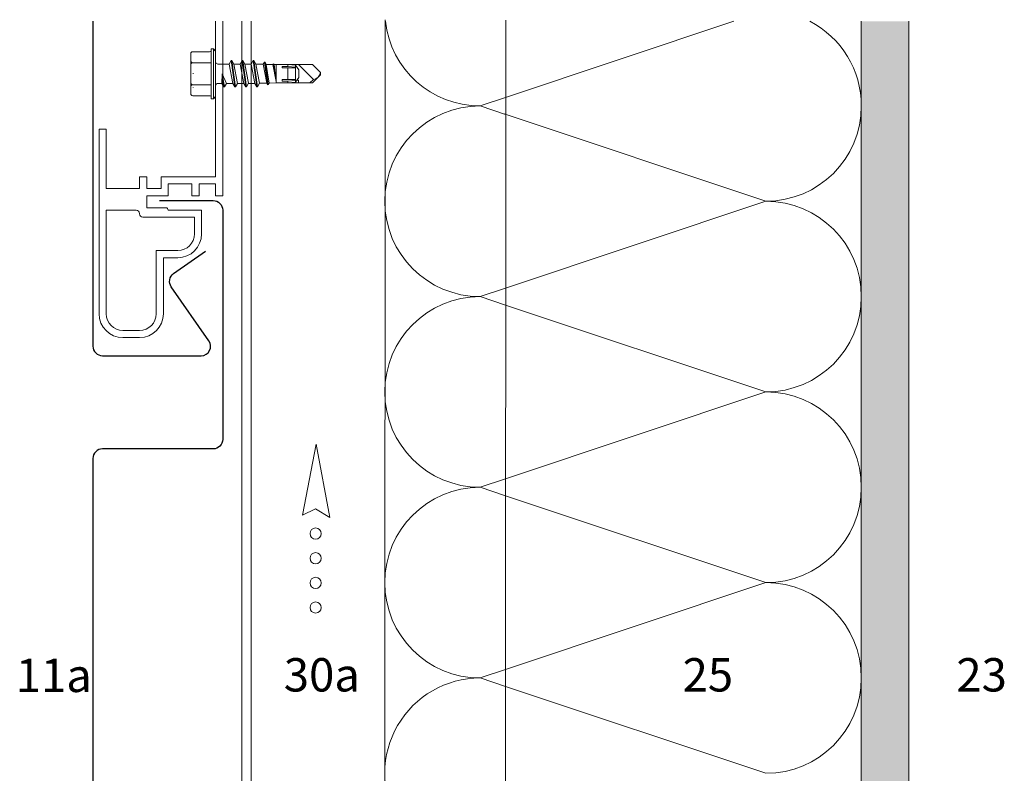
# Model space of a CAD drawing. Extents: x 15 to 812, y -1263 to -690.
# Drawn here: x 79 to 285, y -962 to -804 of the extents above; entities that cross this region are included whole.
import ezdxf

# ---------------------------------------------------------------- set-up
doc = ezdxf.new("R2010")
doc.units = 0
doc.header["$LTSCALE"] = 15
doc.linetypes.add('DOT', pattern=[0.25, 0, -0.25])
for name, color, linetype, lineweight in [('Befestigung_Fixing', 7, 'CONTINUOUS', 9), ('Hilti Unterkonstruktion_Hilti substructure', 7, 'CONTINUOUS', 9), ('Kantholz Umrisslinie_Wooden batten outline', 7, 'CONTINUOUS', 9), ('Pfeil_Arrow', 7, 'CONTINUOUS', 20), ('Tragwerk Schraffur_Supporting structure hatching', 253, 'CONTINUOUS', 15), ('Tragwerk Umrisslinie_Supporting structure outline', 7, 'CONTINUOUS', 9), ('Wärmedämmung Symbollinie_Insulation hatching', 253, 'CONTINUOUS', 15), ('Wärmedämmung Umrisslinie__Insulatiion outline', 7, 'CONTINUOUS', 9), ('Zink geschnitten Vollmaterial_Zinc section', 7, 'CONTINUOUS', 30)]:
    doc.layers.add(name, color=color, linetype=linetype, lineweight=lineweight)
doc.layers.add('Legende_Key German', color=7, linetype='CONTINUOUS')
doc.styles.get("Standard").update_dxf_attribs({"font": 'arial.ttf'})

# ---------------------------------------------------------------- blocks, each defined once
blk = doc.blocks.new('pf2')
at = {"layer": 'Pfeil_Arrow', "elevation": -28.92}
blk.add_lwpolyline([(-66.34, -952.35), (-63.5, -937.46), (-60.58, -952.78), (-63.6, -951)], close=True, dxfattribs=at)
at = {"layer": 'Pfeil_Arrow'}
for centre in [(-63.6, -956.18, -28.92), (-63.6, -961.35, -28.92), (-63.6, -966.52, -28.92), (-63.6, -971.69, -28.92)]:
    blk.add_circle(centre, 1.17, dxfattribs=at)

msp = doc.modelspace()

# ---------------------------------------------------------------- hatches: boundary and pattern name
at = {"layer": 'Tragwerk Schraffur_Supporting structure hatching'}
h = msp.add_hatch(color=256, dxfattribs=at)
h.paths.add_polyline_path([(265.12, -804.73), (255.12, -804.73), (255.12, -1263.1), (265.12, -1263.1)])
h.paths.add_polyline_path([(265.53, -1258.75), (265.53, -1218.27), (252.1, -1218.27), (252.1, -1258.75)], flags=9)

# ---------------------------------------------------------------- linework, layer by layer
at = {"layer": 'Befestigung_Fixing'}
for p, q in [((119.61, -804.73, 124.05), (119.61, -837.34, 124.05)), ((121.11, -804.73, 124.05), (121.11, -841.34, 124.05)), ((95.16, -827.34, 124.05), (95.16, -866.09, 124.05)), ((96.66, -827.34, 124.05), (95.16, -827.34, 124.05)), ((96.66, -827.34, 124.05), (96.66, -839.84, 124.05)), ((103.66, -837.34, 124.05), (103.66, -839.84, 124.05)), ((105.16, -837.34, 124.05), (103.66, -837.34, 124.05)), ((105.16, -837.34, 124.05), (105.16, -839.84, 124.05)), ((108.16, -837.34, 124.05), (108.16, -839.84, 124.05)), ((119.61, -837.34, 124.05), (108.16, -837.34, 124.05)), ((109.66, -838.84, 124.05), (109.66, -841.34, 124.05)), ((114.66, -838.84, 124.05), (109.66, -838.84, 124.05)), ((114.66, -838.84, 124.05), (114.66, -841.34, 124.05)), ((116.16, -838.84, 124.05), (116.16, -841.34, 124.05)), ((119.61, -838.84, 124.05), (116.16, -838.84, 124.05)), ((119.61, -838.84, 124.05), (119.61, -841.34, 124.05)), ((103.66, -839.84, 124.05), (96.66, -839.84, 124.05)), ((108.16, -839.84, 124.05), (105.16, -839.84, 124.05)), ((105.16, -841.34, 124.05), (109.66, -841.34, 124.05)), ((105.16, -841.34, 124.05), (105.16, -843.84, 124.05)), ((114.66, -841.34, 124.05), (116.16, -841.34, 124.05)), ((119.61, -841.34, 124.05), (121.11, -841.34, 124.05)), ((96.66, -844.34, 124.05), (102.96, -844.34, 124.05)), ((96.66, -844.34, 124.05), (96.66, -866.09, 124.05)), ((103.66, -845.04, 124.05), (103.66, -845.14, 124.05)), ((105.16, -843.84, 124.05), (109.16, -843.84, 124.05)), ((109.66, -844.34, 124.05), (116.66, -844.34, 124.05)), ((116.66, -849.34, 124.05), (116.66, -844.34, 124.05)), ((104.36, -845.84, 124.05), (115.16, -845.84, 124.05)), ((115.16, -849.34, 124.05), (115.16, -845.84, 124.05)), ((107.16, -852.84, 124.05), (107.16, -866.09, 124.05)), ((107.16, -852.84, 124.05), (111.66, -852.84, 124.05)), ((108.66, -854.34, 124.05), (108.66, -866.09, 124.05)), ((108.66, -854.34, 124.05), (111.66, -854.34, 124.05)), ((100.16, -869.59, 124.05), (103.66, -869.59, 124.05)), ((100.16, -871.09, 124.05), (103.66, -871.09, 124.05))]:
    msp.add_line(p, q, dxfattribs=at)
at = {"layer": 'Befestigung_Fixing', "linetype": 'Continuous'}
for p, q in [((114.41, -813.43, 124.05), (114.41, -811.53, 124.05)), ((114.41, -813.43, 124.05), (114.41, -811.53, 124.05)), ((114.81, -811.13, 124.05), (118.31, -811.13, 124.05)), ((118.71, -815.74, 124.05), (118.71, -810.49, 124.05)), ((118.71, -810.49, 124.05), (119.21, -810.49, 124.05)), ((119.21, -815.74, 124.05), (119.21, -810.49, 124.05)), ((119.21, -810.49, 124.05), (119.61, -810.97, 124.05)), ((119.61, -815.74, 124.05), (119.61, -810.94, 124.05)), ((114.41, -815.74, 124.05), (114.41, -813.43, 124.05)), ((114.41, -815.74, 124.05), (114.41, -813.43, 124.05)), ((114.81, -813.43, 124.05), (118.71, -813.43, 124.05)), ((119.61, -815.74, 124.05), (119.61, -812.63, 124.05)), ((120.11, -813.73, 124.05), (122.44, -813.73, 124.05)), ((122.44, -813.73, 124.05), (122.88, -812.98, 124.05)), ((122.44, -813.73, 124.05), (123.23, -817.76, 124.05)), ((122.88, -812.98, 124.05), (123.67, -818.51, 124.05)), ((122.88, -812.98, 124.05), (123.01, -812.98, 124.05)), ((123.01, -812.98, 124.05), (123.8, -818.51, 124.05)), ((123.01, -812.98, 124.05), (123.45, -813.73, 124.05)), ((123.45, -813.73, 124.05), (124.75, -813.73, 124.05)), ((123.45, -813.73, 124.05), (124.24, -817.76, 124.05)), ((124.75, -813.73, 124.05), (125.19, -812.98, 124.05)), ((124.75, -813.73, 124.05), (125.54, -817.76, 124.05)), ((125.19, -812.98, 124.05), (125.98, -818.51, 124.05)), ((125.19, -812.98, 124.05), (125.32, -812.98, 124.05)), ((125.32, -812.98, 124.05), (126.11, -818.51, 124.05)), ((125.32, -812.98, 124.05), (125.76, -813.73, 124.05)), ((125.76, -813.73, 124.05), (127.06, -813.73, 124.05)), ((125.76, -813.73, 124.05), (126.55, -817.75, 124.05)), ((127.06, -813.73, 124.05), (127.5, -812.98, 124.05)), ((127.06, -813.73, 124.05), (127.85, -817.76, 124.05)), ((127.5, -812.98, 124.05), (127.63, -812.98, 124.05)), ((127.5, -812.98, 124.05), (128.29, -818.51, 124.05)), ((127.63, -812.98, 124.05), (128.07, -813.73, 124.05)), ((127.63, -812.98, 124.05), (128.42, -818.51, 124.05)), ((128.07, -813.72, 124.05), (129.58, -813.75, 124.05)), ((128.07, -813.73, 124.05), (128.86, -817.75, 124.05)), ((129.58, -813.75, 124.05), (129.85, -813.29, 124.05)), ((129.58, -813.75, 124.05), (130.34, -817.72, 124.05)), ((129.85, -813.29, 124.05), (130.54, -818.06, 124.05)), ((129.85, -813.29, 124.05), (129.99, -813.31, 124.05)), ((129.99, -813.31, 124.05), (130.66, -818.03, 124.05)), ((129.99, -813.31, 124.05), (130.25, -813.77, 124.05)), ((130.25, -813.77, 124.05), (130.85, -817.71, 124.05)), ((130.25, -813.77, 124.05), (131.65, -813.79, 124.05)), ((131.65, -813.79, 124.05), (131.72, -813.67, 124.05)), ((131.65, -813.79, 124.05), (132.36, -817.4, 124.05)), ((131.72, -813.67, 124.05), (132.36, -817.4, 124.05)), ((131.72, -813.67, 124.05), (131.85, -813.7, 124.05)), ((131.85, -813.7, 124.05), (132.36, -817.4, 124.05)), ((131.85, -813.7, 124.05), (131.91, -813.8, 124.05)), ((131.91, -813.8, 124.05), (132.36, -817.4, 124.05)), ((131.91, -813.8, 124.05), (132.36, -813.81, 124.05)), ((132.36, -817.68, 124.05), (132.36, -813.81, 124.05)), ((132.36, -813.81, 124.05), (136.11, -813.81, 124.05)), ((132.36, -813.81, 124.05), (135.13, -813.81, 124.05)), ((134.81, -813.81, 124.05), (136.42, -813.94, 124.05)), ((134.81, -814.21, 124.05), (134.81, -813.81, 124.05)), ((134.81, -813.81, 124.05), (139.92, -813.81, 124.05)), ((136.42, -815.74, 124.05), (136.42, -813.94, 124.05)), ((136.42, -813.94, 124.05), (137.06, -814.94, 124.05)), ((137.01, -813.81, 124.05), (140.15, -816.95, 124.05)), ((139.92, -813.81, 124.05), (141.61, -815.49, 124.05)), ((114.41, -818.05, 124.05), (114.41, -815.74, 124.05)), ((118.71, -820.99, 124.05), (118.71, -815.74, 124.05)), ((119.21, -820.99, 124.05), (119.21, -815.74, 124.05)), ((119.61, -818.85, 124.05), (119.61, -815.74, 124.05)), ((119.61, -820.54, 124.05), (119.61, -815.74, 124.05)), ((120.92, -817.76, 124.05), (121.03, -815.74, 124.05)), ((121.03, -815.74, 124.05), (121.49, -818.51, 124.05)), ((121.03, -815.74, 124.05), (121.36, -818.51, 124.05)), ((121.03, -815.74, 124.05), (121.93, -817.76, 124.05)), ((133.56, -814.51, 124.05), (133.56, -814.21, 124.05)), ((133.56, -814.21, 124.05), (134.81, -814.21, 124.05)), ((133.56, -814.51, 124.05), (136.42, -814.51, 124.05)), ((134.81, -814.21, 124.05), (136.42, -814.34, 124.05)), ((134.81, -815.74, 124.05), (134.81, -814.51, 124.05)), ((134.81, -816.98, 124.05), (134.81, -815.74, 124.05)), ((136.42, -817.54, 124.05), (136.42, -815.74, 124.05)), ((137.06, -815.74, 124.05), (137.06, -814.94, 124.05)), ((137.06, -816.54, 124.05), (137.06, -815.74, 124.05)), ((139.92, -817.68, 124.05), (141.61, -815.99, 124.05)), ((141.61, -815.74, 124.05), (141.61, -815.49, 124.05)), ((141.61, -815.99, 124.05), (141.61, -815.74, 124.05)), ((114.41, -819.96, 124.05), (114.41, -818.05, 124.05)), ((114.81, -818.05, 124.05), (118.71, -818.05, 124.05)), ((120.11, -817.76, 124.05), (120.23, -817.76, 124.05)), ((120.11, -817.76, 124.05), (120.92, -817.76, 124.05)), ((120.92, -817.76, 124.05), (121.36, -818.51, 124.05)), ((121.49, -818.51, 124.05), (121.93, -817.76, 124.05)), ((121.93, -817.76, 124.05), (123.23, -817.76, 124.05)), ((123.23, -817.76, 124.05), (123.67, -818.51, 124.05)), ((123.8, -818.51, 124.05), (124.24, -817.76, 124.05)), ((124.24, -817.76, 124.05), (125.54, -817.76, 124.05)), ((125.54, -817.76, 124.05), (125.98, -818.51, 124.05)), ((126.11, -818.51, 124.05), (126.55, -817.75, 124.05)), ((126.55, -817.76, 124.05), (127.85, -817.76, 124.05)), ((127.85, -817.76, 124.05), (128.29, -818.51, 124.05)), ((128.42, -818.51, 124.05), (128.86, -817.75, 124.05)), ((128.86, -817.75, 124.05), (130.34, -817.72, 124.05)), ((130.34, -817.72, 124.05), (130.54, -818.06, 124.05)), ((130.54, -818.06, 124.05), (130.66, -818.03, 124.05)), ((130.66, -818.03, 124.05), (130.85, -817.71, 124.05)), ((130.85, -817.71, 124.05), (132.36, -817.68, 124.05)), ((132.36, -817.68, 124.05), (136.11, -817.68, 124.05)), ((133.56, -817.28, 124.05), (133.56, -816.98, 124.05)), ((133.56, -816.98, 124.05), (136.42, -816.98, 124.05)), ((133.56, -817.28, 124.05), (134.81, -817.28, 124.05)), ((134.81, -817.28, 124.05), (136.42, -817.14, 124.05)), ((134.81, -817.68, 124.05), (134.81, -817.28, 124.05)), ((134.81, -817.68, 124.05), (136.42, -817.54, 124.05)), ((134.81, -817.68, 124.05), (139.92, -817.68, 124.05)), ((136.42, -817.54, 124.05), (137.06, -816.54, 124.05)), ((136.72, -817.08, 124.05), (137.01, -817.08, 124.05)), ((137.01, -817.68, 124.05), (137.01, -817.08, 124.05)), ((139.42, -817.68, 124.05), (140.15, -816.95, 124.05)), ((121.36, -818.51, 124.05), (121.49, -818.51, 124.05)), ((123.67, -818.51, 124.05), (123.8, -818.51, 124.05)), ((125.98, -818.51, 124.05), (126.11, -818.51, 124.05)), ((128.29, -818.51, 124.05), (128.42, -818.51, 124.05)), ((114.81, -820.36, 124.05), (118.31, -820.36, 124.05)), ((118.71, -820.99, 124.05), (119.21, -820.99, 124.05)), ((119.21, -820.99, 124.05), (119.61, -820.52, 124.05))]:
    msp.add_line(p, q, dxfattribs=at)
at = {"layer": 'Befestigung_Fixing', "linetype": 'DOT'}
for p, q in [((114.41, -812.74, 124.05), (114.91, -812.79, 124.05)), ((114.91, -815.74, 124.05), (114.91, -812.79, 124.05)), ((114.91, -818.7, 124.05), (114.91, -815.74, 124.05)), ((114.41, -818.74, 124.05), (114.91, -818.7, 124.05))]:
    msp.add_line(p, q, dxfattribs=at)
at = {"layer": 'Befestigung_Fixing', "linetype": 'Continuous'}
for centre, radius, start, end in [((114.81, -811.53, 124.05), 0.4, 90, 180), ((118.31, -810.73, 124.05), 0.4, 270, 0), ((114.81, -813.03, 124.05), 0.4, 180, 270), ((114.81, -813.83, 124.05), 0.4, 90, 180), ((120.11, -813.23, 124.05), 0.5, 180, 270), ((139.94, -815.29, 124.05), 1.68, 277.1006, 352.8996), ((114.81, -817.65, 124.05), 0.4, 180, 270), ((114.81, -818.45, 124.05), 0.4, 90, 180), ((120.11, -818.26, 124.05), 0.5, 90, 180), ((114.81, -819.96, 124.05), 0.4, 180, 270), ((118.31, -820.76, 124.05), 0.4, 0, 90)]:
    msp.add_arc(centre, radius, start, end, dxfattribs=at)
at = {"layer": 'Befestigung_Fixing'}
for centre, radius, start, end in [((102.96, -845.04, 124.05), 0.7, 0, 90), ((109.16, -844.34, 124.05), 0.5, 360, 90), ((104.36, -845.14, 124.05), 0.7, 180, 270), ((111.66, -849.34, 124.05), 5, 270, 0), ((111.66, -849.34, 124.05), 3.5, 270, 0), ((100.16, -866.09, 124.05), 5, 180, 270), ((100.16, -866.09, 124.05), 3.5, 180, 270), ((103.66, -866.09, 124.05), 5, 270, 0), ((103.66, -866.09, 124.05), 3.5, 270, 0)]:
    msp.add_arc(centre, radius, start, end, dxfattribs=at)
at = {"layer": 'Hilti Unterkonstruktion_Hilti substructure'}
for p, q in [((125.11, -1103.05, 124.05), (125.11, -804.73, 124.05)), ((127.04, -1103.05, 119.73), (127.11, -804.73, 124.05)), ((180.47, -1004.66), (180.54, -804.48))]:
    msp.add_line(p, q, dxfattribs=at)
at = {"layer": 'Tragwerk Umrisslinie_Supporting structure outline', "linetype": 'Continuous'}
for p, q in [((255.12, -804.73, 124.05), (255.12, -1263.1)), ((265.12, -804.73, 124.05), (265.12, -1263.1))]:
    msp.add_line(p, q, dxfattribs=at)
at = {"layer": 'Wärmedämmung Symbollinie_Insulation hatching'}
for p, q in [((180.47, -820.71), (228.4, -804.73, 124.05)), ((180.17, -824.17), (235.12, -842.49)), ((180.47, -860.71), (235.12, -842.49)), ((180.47, -864.27), (235.12, -882.49)), ((180.47, -900.71), (235.12, -882.49)), ((235.12, -922.49), (180.47, -904.27)), ((180.47, -940.71), (235.12, -922.49)), ((180.47, -944.27), (235.12, -962.49))]:
    msp.add_line(p, q, dxfattribs=at)
at = {"layer": 'Wärmedämmung Symbollinie_Insulation hatching', "ltscale": 2}
for p, q in [((175.12, -822.49), (180.47, -820.71)), ((180.47, -824.27), (175.12, -822.49)), ((175.12, -862.49), (180.47, -860.71)), ((180.47, -864.27), (175.12, -862.49)), ((175.12, -902.49), (180.47, -900.71)), ((180.47, -904.27), (175.12, -902.49)), ((175.12, -942.49), (180.47, -940.71)), ((180.47, -944.27), (175.12, -942.49))]:
    msp.add_line(p, q, dxfattribs=at)
for centre, start, end in [((175.12, -802.49), 186.4375, 270), ((175.12, -842.49), 90, 270), ((175.12, -882.49), 90, 270), ((175.12, -922.49), 90, 270), ((175.12, -962.49), 90, 209.7197)]:
    msp.add_arc(centre, 20, start, end, dxfattribs=at)
at = {"layer": 'Wärmedämmung Symbollinie_Insulation hatching'}
for centre, start, end in [((235.12, -822.49, 248.11), 0.0142, 62.6081), ((235.12, -822.49), 270, 359.9858), ((235.12, -862.49), 0.0142, 90), ((235.12, -862.49), 270, 359.9858), ((235.12, -902.49), 270, 90), ((235.12, -942.49), 270, 90)]:
    msp.add_arc(centre, 20, start, end, dxfattribs=at)
at = {"layer": 'Wärmedämmung Umrisslinie__Insulatiion outline'}
msp.add_lwpolyline([(155.12, -972.16), (155.12, -972.16), (155.19, -804.4)], dxfattribs=at)
at = {"layer": 'Zink geschnitten Vollmaterial_Zinc section', "elevation": 124.05}
for points in [[(93.87, -804.73), (93.87, -872.89, 0.414214), (95.87, -874.89), (116.58, -874.89, 0.606815), (118.22, -871.74), (110.32, -860.46, -0.414214), (110.81, -857.67), (117.49, -852.99)], [(107.82, -842.34), (119.11, -842.34, -0.414214), (121.11, -844.34), (121.11, -892.44, -0.414214), (119.11, -894.44), (95.87, -894.44, 0.414214), (93.87, -896.44), (93.87, -1005.87)]]:
    msp.add_lwpolyline(points, format="xyb", dxfattribs=at)

# ---------------------------------------------------------------- block references
at = {"layer": 'Kantholz Umrisslinie_Wooden batten outline'}
msp.add_blockref('pf2', (204.2, 43.98), dxfattribs=at)

# ---------------------------------------------------------------- texts
at = {"layer": 'Legende_Key German', "char_height": 7, "attachment_point": 1}
for s, insert, width in [('11a', (77.67, -938.45), 15.4455), ('30a', (133.93, -938.33), 298.5855), ('25', (217.62, -938.33), 298.5855), ('23', (275.07, -938.33), 298.5855)]:
    msp.add_mtext(s, dxfattribs=dict(at, insert=insert, width=width))

doc.saveas('drawing.dxf')
